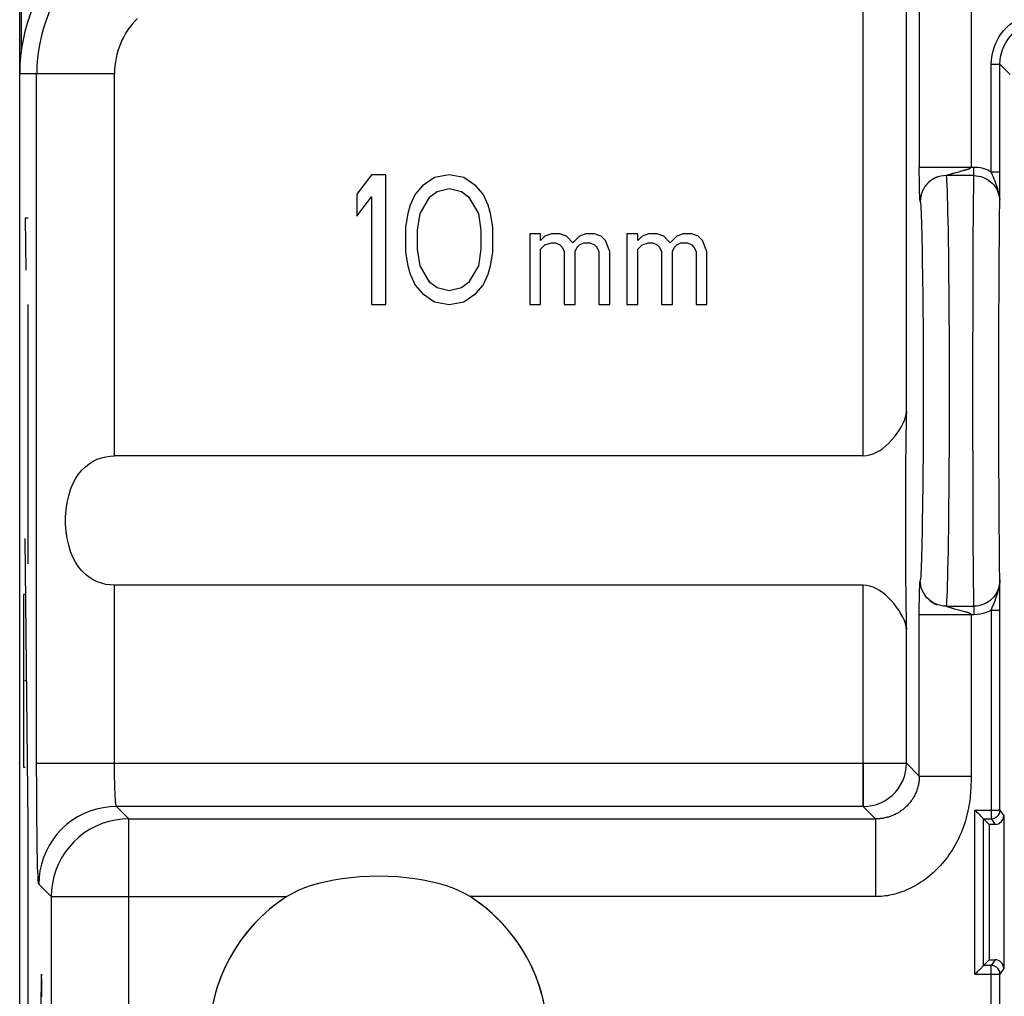
# Model space of a CAD drawing. Units: millimetres. Extents: x 122.2 to 167, y 89.6 to 138.6.
# Drawn here: x 122.2 to 133.6, y 121.1 to 132.4 of the extents above; entities that cross this region are included whole.
import ezdxf

# ---------------------------------------------------------------- set-up
doc = ezdxf.new("R2010")
doc.units = ezdxf.units.MM
doc.header["$LTSCALE"] = 16.335
doc.layers.get('0').update_dxf_attribs({"linetype": 'CONTINUOUS'})
for name, color, linetype in [('ASSI', 7, 'CONTINUOUS'), ('DRAFT', 7, 'CONTINUOUS'), ('INCISIONI_LASER', 7, 'CONTINUOUS'), ('RACCORDO', 7, 'CONTINUOUS')]:
    doc.layers.add(name, color=color, linetype=linetype)

msp = doc.modelspace()

# ---------------------------------------------------------------- linework, layer by layer
at = {"color": 7, "linetype": 'CONTINUOUS'}
for p, q in [((122.207, 92.244), (122.207, 136.044)), ((122.225, 132.661), (122.225, 132.075)), ((133.548, 130.558), (133.548, 131.923)), ((122.208, 96.472), (122.208, 131.815)), ((126.276, 130.644), (126.108, 130.42)), ((126.445, 130.644), (126.276, 130.644)), ((126.445, 129.144), (126.445, 130.644)), ((127.008, 130.612), (126.867, 130.516)), ((127.176, 130.644), (127.008, 130.612)), ((127.345, 130.612), (127.176, 130.644)), ((127.486, 130.516), (127.345, 130.612)), ((132.815, 130.615), (132.812, 130.614)), ((132.818, 130.616), (132.815, 130.615)), ((133.547, 130.386), (133.548, 130.558)), ((126.867, 130.516), (126.783, 130.42)), ((126.951, 130.388), (127.036, 130.452)), ((127.036, 130.452), (127.176, 130.484)), ((127.176, 130.484), (127.317, 130.452)), ((127.317, 130.452), (127.401, 130.388)), ((127.57, 130.42), (127.486, 130.516)), ((126.108, 130.42), (126.108, 130.165)), ((126.108, 130.165), (126.276, 130.388)), ((126.276, 130.388), (126.276, 129.144)), ((126.783, 130.42), (126.726, 130.293)), ((126.839, 130.197), (126.951, 130.388)), ((127.401, 130.388), (127.514, 130.197)), ((127.626, 130.293), (127.57, 130.42)), ((133.547, 130.331), (133.547, 130.386)), ((126.726, 130.293), (126.698, 130.197)), ((127.654, 130.197), (127.626, 130.293)), ((126.698, 130.197), (126.67, 130.037)), ((126.811, 130.005), (126.839, 130.197)), ((127.514, 130.197), (127.542, 130.005)), ((127.683, 130.037), (127.654, 130.197)), ((126.67, 130.037), (126.67, 129.75)), ((126.811, 129.782), (126.811, 130.005)), ((127.542, 130.005), (127.542, 129.782)), ((127.683, 129.75), (127.683, 130.037)), ((128.108, 129.961), (128.108, 129.144)), ((128.233, 129.961), (128.108, 129.961)), ((128.233, 129.884), (128.233, 129.961)), ((128.283, 129.935), (128.233, 129.884)), ((128.358, 129.961), (128.283, 129.935)), ((128.458, 129.961), (128.358, 129.961)), ((128.533, 129.935), (128.458, 129.961)), ((128.608, 129.859), (128.533, 129.935)), ((128.683, 129.935), (128.608, 129.859)), ((128.758, 129.961), (128.683, 129.935)), ((128.858, 129.961), (128.758, 129.961)), ((128.933, 129.935), (128.858, 129.961)), ((128.983, 129.884), (128.933, 129.935)), ((129.033, 129.757), (128.983, 129.884)), ((129.233, 129.961), (129.233, 129.144)), ((129.358, 129.961), (129.233, 129.961)), ((129.358, 129.884), (129.358, 129.961)), ((129.408, 129.935), (129.358, 129.884)), ((129.483, 129.961), (129.408, 129.935)), ((129.583, 129.961), (129.483, 129.961)), ((129.658, 129.935), (129.583, 129.961)), ((129.733, 129.859), (129.658, 129.935)), ((129.808, 129.935), (129.733, 129.859)), ((129.883, 129.961), (129.808, 129.935)), ((129.983, 129.961), (129.883, 129.961)), ((130.058, 129.935), (129.983, 129.961)), ((130.108, 129.884), (130.058, 129.935)), ((130.158, 129.757), (130.108, 129.884)), ((126.67, 129.75), (126.698, 129.591)), ((126.839, 129.591), (126.811, 129.782)), ((127.542, 129.782), (127.514, 129.591)), ((127.654, 129.591), (127.683, 129.75)), ((128.233, 129.782), (128.283, 129.833)), ((128.233, 129.144), (128.233, 129.782)), ((128.283, 129.833), (128.358, 129.859)), ((128.358, 129.859), (128.408, 129.859)), ((128.408, 129.859), (128.458, 129.833)), ((128.458, 129.833), (128.483, 129.808)), ((128.483, 129.808), (128.508, 129.757)), ((128.508, 129.757), (128.508, 129.144)), ((128.633, 129.757), (128.658, 129.808)), ((128.633, 129.144), (128.633, 129.757)), ((128.658, 129.808), (128.683, 129.833)), ((128.683, 129.833), (128.733, 129.859)), ((128.733, 129.859), (128.808, 129.859)), ((128.808, 129.859), (128.858, 129.833)), ((128.858, 129.833), (128.883, 129.808)), ((128.883, 129.808), (128.908, 129.757)), ((128.908, 129.757), (128.908, 129.144)), ((129.033, 129.144), (129.033, 129.757)), ((129.358, 129.782), (129.408, 129.833)), ((129.358, 129.144), (129.358, 129.782)), ((129.408, 129.833), (129.483, 129.859)), ((129.483, 129.859), (129.533, 129.859)), ((129.533, 129.859), (129.583, 129.833)), ((129.583, 129.833), (129.608, 129.808)), ((129.608, 129.808), (129.633, 129.757)), ((129.633, 129.757), (129.633, 129.144)), ((129.758, 129.757), (129.783, 129.808)), ((129.758, 129.144), (129.758, 129.757)), ((129.783, 129.808), (129.808, 129.833)), ((129.808, 129.833), (129.858, 129.859)), ((129.858, 129.859), (129.933, 129.859)), ((129.933, 129.859), (129.983, 129.833)), ((129.983, 129.833), (130.008, 129.808)), ((130.008, 129.808), (130.033, 129.757)), ((130.033, 129.757), (130.033, 129.144)), ((130.158, 129.144), (130.158, 129.757)), ((126.698, 129.591), (126.726, 129.495)), ((126.951, 129.399), (126.839, 129.591)), ((127.514, 129.591), (127.401, 129.399)), ((127.626, 129.495), (127.654, 129.591)), ((126.726, 129.495), (126.783, 129.367)), ((127.57, 129.367), (127.626, 129.495)), ((126.783, 129.367), (126.867, 129.271)), ((127.036, 129.335), (126.951, 129.399)), ((127.176, 129.303), (127.036, 129.335)), ((127.317, 129.335), (127.176, 129.303)), ((127.401, 129.399), (127.317, 129.335)), ((127.486, 129.271), (127.57, 129.367)), ((126.867, 129.271), (127.008, 129.176)), ((127.345, 129.176), (127.486, 129.271)), ((122.304, 126.144), (122.304, 129.144)), ((126.276, 129.144), (126.445, 129.144)), ((127.008, 129.176), (127.176, 129.144)), ((127.176, 129.144), (127.345, 129.176)), ((128.108, 129.144), (128.233, 129.144)), ((128.508, 129.144), (128.633, 129.144)), ((128.908, 129.144), (129.033, 129.144)), ((129.233, 129.144), (129.358, 129.144)), ((129.633, 129.144), (129.758, 129.144)), ((130.033, 129.144), (130.158, 129.144)), ((131.966, 127.392), (123.303, 127.392)), ((131.966, 125.895), (123.303, 125.895)), ((133.548, 125.754), (133.547, 125.956)), ((132.818, 125.671), (132.818, 125.671)), ((133.548, 125.608), (133.548, 125.754)), ((133.548, 123.293), (133.548, 125.608)), ((122.304, 120.144), (122.304, 123.144)), ((133.358, 121.495), (133.358, 123.193)), ((133.358, 123.193), (133.425, 123.127)), ((133.358, 123.193), (133.448, 123.193)), ((133.592, 123.227), (133.592, 121.461)), ((133.425, 123.127), (133.425, 121.561)), ((133.492, 123.127), (133.425, 123.127)), ((133.358, 121.495), (133.425, 121.561)), ((133.425, 121.561), (133.492, 121.561)), ((133.448, 121.495), (133.358, 121.495)), ((133.548, 118.393), (133.548, 121.395))]:
    msp.add_line(p, q, dxfattribs=at)
at = {"color": 253, "linetype": 'CONTINUOUS'}
for p, q in [((131.966, 127.392), (131.966, 133.734)), ((132.466, 127.907), (132.466, 132.81)), ((132.615, 132.664), (132.615, 130.734)), ((133.215, 132.661), (133.215, 130.734)), ((133.448, 130.68), (133.448, 131.923)), ((133.448, 131.923), (133.548, 131.923)), ((133.548, 131.923), (133.667, 131.805)), ((122.208, 131.815), (123.303, 131.815)), ((122.403, 123.835), (122.403, 131.815)), ((123.303, 127.392), (123.303, 131.815)), ((132.615, 130.689), (132.615, 130.734)), ((132.615, 130.734), (133.247, 130.734)), ((132.615, 130.647), (132.615, 130.689)), ((133.071, 130.68), (133.108, 130.69)), ((133.247, 130.635), (133.247, 130.734)), ((133.448, 130.68), (133.548, 130.68)), ((132.616, 130.608), (132.615, 130.647)), ((132.616, 130.57), (132.616, 130.608)), ((132.617, 130.533), (132.616, 130.57)), ((133.247, 130.635), (132.926, 130.635)), ((132.951, 130.645), (132.969, 130.651)), ((132.969, 130.651), (132.986, 130.656)), ((132.617, 130.504), (132.617, 130.533)), ((132.618, 130.476), (132.617, 130.504)), ((132.619, 130.447), (132.618, 130.476)), ((132.619, 130.429), (132.619, 130.447)), ((132.62, 130.413), (132.619, 130.429)), ((132.621, 130.399), (132.62, 130.413)), ((132.621, 130.387), (132.621, 130.399)), ((132.622, 130.377), (132.621, 130.387)), ((132.625, 130.343), (132.625, 130.344)), ((132.626, 130.341), (132.625, 130.343)), ((122.27, 130.144), (122.28, 129.539)), ((122.304, 130.144), (122.27, 130.144)), ((133.236, 128.66), (133.237, 128.994)), ((133.536, 128.739), (133.537, 129.022)), ((133.536, 128.445), (133.536, 128.739)), ((133.236, 128.317), (133.236, 128.66)), ((133.536, 128.144), (133.536, 128.445)), ((133.236, 127.97), (133.236, 128.317)), ((133.536, 127.842), (133.536, 128.144)), ((133.236, 127.627), (133.236, 127.97)), ((133.536, 127.549), (133.536, 127.842)), ((133.237, 127.294), (133.236, 127.627)), ((133.537, 127.265), (133.536, 127.549)), ((133.237, 126.976), (133.237, 127.294)), ((133.538, 126.997), (133.537, 127.265)), ((122.304, 123.144), (122.27, 126.435)), ((123.303, 123.835), (123.303, 125.895)), ((131.966, 123.335), (131.966, 125.895)), ((132.62, 125.882), (132.621, 125.895)), ((132.62, 125.867), (132.62, 125.882)), ((122.252, 125.789), (122.252, 123.789)), ((122.27, 125.789), (122.252, 125.789)), ((132.616, 125.745), (132.617, 125.774)), ((132.617, 125.774), (132.618, 125.802)), ((132.618, 125.831), (132.619, 125.85)), ((132.618, 125.802), (132.618, 125.831)), ((132.619, 125.85), (132.62, 125.867)), ((132.615, 125.67), (132.616, 125.708)), ((132.615, 125.63), (132.615, 125.67)), ((132.616, 125.708), (132.616, 125.745)), ((132.926, 125.653), (133.247, 125.653)), ((133.247, 125.653), (133.247, 125.553)), ((132.615, 125.587), (132.615, 125.63)), ((132.615, 123.686), (132.615, 125.587)), ((133.247, 125.553), (132.615, 125.553)), ((133.071, 125.607), (133.023, 125.62)), ((133.1, 125.599), (133.071, 125.607)), ((133.125, 125.593), (133.1, 125.599)), ((133.14, 125.589), (133.125, 125.593)), ((133.448, 125.608), (133.448, 123.193)), ((133.448, 125.608), (133.548, 125.608)), ((132.466, 123.835), (132.466, 125.38)), ((122.261, 124.789), (122.252, 124.789)), ((122.287, 124.789), (122.27, 124.789)), ((122.403, 123.835), (132.466, 123.835)), ((132.466, 123.835), (132.615, 123.686)), ((122.252, 123.789), (122.27, 123.789)), ((132.615, 123.686), (133.215, 123.686)), ((123.471, 123.192), (123.327, 123.335)), ((131.966, 123.335), (123.327, 123.335)), ((132.11, 123.192), (131.966, 123.335)), ((133.258, 121.395), (133.258, 123.293)), ((133.258, 123.293), (133.548, 123.293)), ((133.548, 123.293), (133.592, 123.227)), ((123.471, 115.056), (123.471, 123.192)), ((123.471, 123.192), (132.11, 123.192)), ((132.11, 123.192), (132.11, 122.292)), ((133.448, 123.193), (133.492, 123.127)), ((122.571, 122.292), (122.427, 122.435)), ((122.571, 122.292), (122.571, 113.426)), ((122.571, 122.292), (125.297, 122.292)), ((132.11, 122.292), (127.418, 122.292)), ((133.492, 121.561), (133.448, 121.495)), ((133.448, 118.293), (133.448, 121.495)), ((133.592, 121.461), (133.548, 121.395)), ((133.258, 121.395), (133.548, 121.395))]:
    msp.add_line(p, q, dxfattribs=at)
for points in [[(133.448, 131.923), (133.45, 131.976), (133.457, 132.028), (133.468, 132.078), (133.484, 132.128), (133.504, 132.177), (133.528, 132.223), (133.556, 132.267), (133.588, 132.309), (133.624, 132.347), (133.662, 132.383), (133.704, 132.415), (133.748, 132.443), (133.794, 132.467), (133.843, 132.487), (133.893, 132.503), (133.943, 132.514), (133.995, 132.521), (134.048, 132.523)], [(133.548, 131.923), (133.55, 131.967), (133.556, 132.01), (133.565, 132.053), (133.578, 132.094), (133.595, 132.135), (133.615, 132.173), (133.639, 132.21), (133.665, 132.245), (133.695, 132.277), (133.727, 132.306), (133.761, 132.333), (133.798, 132.356), (133.837, 132.376), (133.877, 132.393), (133.919, 132.406), (133.961, 132.416), (134.005, 132.421), (134.048, 132.423)], [(132.986, 130.656), (132.992, 130.659), (132.999, 130.661), (133.007, 130.663), (133.015, 130.665), (133.023, 130.668), (133.071, 130.68)], [(133.108, 130.69), (133.132, 130.697), (133.14, 130.699), (133.146, 130.701), (133.153, 130.702), (133.159, 130.704), (133.165, 130.706), (133.17, 130.708), (133.175, 130.709), (133.18, 130.711), (133.184, 130.712), (133.188, 130.714), (133.192, 130.715), (133.195, 130.717), (133.199, 130.718), (133.201, 130.72), (133.204, 130.722), (133.207, 130.723), (133.209, 130.725), (133.211, 130.726), (133.212, 130.728), (133.213, 130.729), (133.214, 130.731), (133.215, 130.732), (133.215, 130.734)], [(133.247, 130.734), (133.271, 130.733), (133.294, 130.731), (133.318, 130.728), (133.34, 130.723), (133.363, 130.717), (133.385, 130.709), (133.407, 130.701), (133.428, 130.691), (133.448, 130.68)], [(133.547, 130.331), (133.545, 130.373), (133.54, 130.412), (133.533, 130.448), (133.523, 130.482), (133.513, 130.514), (133.502, 130.543), (133.491, 130.57), (133.481, 130.595), (133.472, 130.618), (133.462, 130.64), (133.455, 130.661), (133.448, 130.68)], [(132.726, 130.558), (132.703, 130.536), (132.684, 130.512), (132.667, 130.486), (132.652, 130.458), (132.641, 130.429), (132.633, 130.399), (132.628, 130.368), (132.626, 130.337)], [(132.834, 130.62), (132.804, 130.609), (132.776, 130.595), (132.75, 130.578), (132.726, 130.558)], [(132.926, 130.635), (132.895, 130.633), (132.864, 130.628), (132.834, 130.62)], [(132.926, 130.635), (132.926, 130.635), (132.927, 130.636), (132.927, 130.636), (132.928, 130.637), (132.93, 130.637), (132.931, 130.638), (132.933, 130.639), (132.935, 130.64), (132.938, 130.641), (132.941, 130.642), (132.944, 130.643), (132.947, 130.644), (132.951, 130.645)], [(132.926, 130.635), (132.929, 130.608), (132.931, 130.57), (132.934, 130.52), (132.936, 130.459), (132.939, 130.387), (132.941, 130.304), (132.943, 130.21), (132.946, 130.107), (132.948, 129.995), (132.95, 129.873), (132.951, 129.744), (132.953, 129.606), (132.954, 129.462), (132.956, 129.311), (132.957, 129.155), (132.958, 128.994), (132.959, 128.829), (132.959, 128.66), (132.96, 128.49), (132.96, 128.317), (132.96, 128.144)], [(133.237, 128.994), (133.237, 129.311), (133.238, 129.461), (133.238, 129.606), (133.239, 129.743), (133.24, 129.873), (133.24, 129.994), (133.241, 130.107), (133.242, 130.21), (133.242, 130.303), (133.243, 130.386), (133.244, 130.459), (133.245, 130.52), (133.246, 130.57), (133.246, 130.608), (133.247, 130.635)], [(133.247, 130.635), (133.273, 130.634), (133.299, 130.63), (133.325, 130.625), (133.35, 130.617), (133.374, 130.607), (133.397, 130.594), (133.419, 130.58), (133.44, 130.564), (133.459, 130.546), (133.477, 130.527), (133.493, 130.506), (133.507, 130.484), (133.519, 130.46), (133.529, 130.435), (133.537, 130.41), (133.542, 130.384), (133.546, 130.358)], [(132.625, 130.344), (132.625, 130.346), (132.624, 130.348), (132.624, 130.349), (132.624, 130.351), (132.624, 130.352), (132.624, 130.354), (132.623, 130.356), (132.623, 130.358), (132.623, 130.361), (132.623, 130.363), (132.622, 130.366), (132.622, 130.37), (132.622, 130.373), (132.622, 130.377)], [(132.626, 130.337), (132.626, 130.338), (132.626, 130.341)], [(132.626, 130.337), (132.629, 130.317), (132.631, 130.289), (132.633, 130.254), (132.635, 130.21), (132.637, 130.159), (132.639, 130.101), (132.642, 130.036), (132.643, 129.963), (132.645, 129.884), (132.647, 129.799), (132.649, 129.708), (132.65, 129.611), (132.652, 129.508), (132.653, 129.4), (132.655, 129.289), (132.656, 129.172), (132.657, 129.052), (132.658, 128.929), (132.658, 128.803), (132.659, 128.674), (132.66, 128.543), (132.66, 128.411), (132.66, 128.278), (132.66, 128.144)], [(133.537, 129.022), (133.538, 129.29), (133.538, 129.416), (133.539, 129.536), (133.539, 129.649), (133.54, 129.756), (133.541, 129.855), (133.541, 129.946), (133.542, 130.029), (133.543, 130.103), (133.544, 130.168), (133.544, 130.223), (133.545, 130.269), (133.546, 130.305), (133.547, 130.331)], [(132.66, 128.144), (132.66, 128.009), (132.66, 127.876), (132.66, 127.745), (132.659, 127.614), (132.658, 127.485), (132.658, 127.359), (132.657, 127.236), (132.656, 127.115), (132.655, 126.999), (132.653, 126.887), (132.652, 126.78), (132.65, 126.677), (132.649, 126.58), (132.647, 126.489), (132.645, 126.403), (132.643, 126.324), (132.642, 126.252), (132.639, 126.187), (132.637, 126.128), (132.635, 126.077), (132.633, 126.034), (132.631, 125.998), (132.629, 125.971), (132.626, 125.951)], [(132.96, 128.144), (132.96, 127.97), (132.96, 127.798), (132.959, 127.627), (132.959, 127.459), (132.958, 127.294), (132.957, 127.133), (132.956, 126.976), (132.954, 126.826), (132.953, 126.682), (132.951, 126.544), (132.95, 126.414), (132.948, 126.293), (132.946, 126.18), (132.943, 126.077), (132.941, 125.984), (132.939, 125.901), (132.936, 125.829), (132.934, 125.767), (132.931, 125.718), (132.929, 125.679), (132.926, 125.653)], [(133.247, 125.653), (133.246, 125.679), (133.246, 125.717), (133.245, 125.767), (133.244, 125.828), (133.243, 125.901), (133.242, 125.984), (133.242, 126.077), (133.241, 126.18), (133.24, 126.293), (133.24, 126.414), (133.239, 126.544), (133.238, 126.681), (133.238, 126.826), (133.237, 126.976)], [(133.547, 125.956), (133.546, 125.983), (133.545, 126.018), (133.544, 126.064), (133.544, 126.119), (133.543, 126.184), (133.542, 126.258), (133.541, 126.341), (133.541, 126.432), (133.54, 126.531), (133.539, 126.638), (133.539, 126.752), (133.538, 126.871), (133.538, 126.997)], [(132.621, 125.895), (132.621, 125.905), (132.622, 125.91), (132.622, 125.914), (132.622, 125.918), (132.622, 125.921), (132.623, 125.924), (132.623, 125.927), (132.623, 125.929), (132.623, 125.931), (132.624, 125.933), (132.624, 125.935), (132.624, 125.937), (132.624, 125.938), (132.624, 125.94), (132.625, 125.941)], [(132.625, 125.941), (132.625, 125.944), (132.625, 125.945), (132.626, 125.947)], [(132.626, 125.947), (132.626, 125.948), (132.626, 125.951)], [(132.726, 125.729), (132.703, 125.751), (132.684, 125.776), (132.667, 125.802), (132.652, 125.83), (132.641, 125.859), (132.633, 125.889), (132.628, 125.92), (132.626, 125.951)], [(133.547, 125.956), (133.547, 125.94), (133.545, 125.923), (133.543, 125.906), (133.539, 125.888), (133.535, 125.87), (133.528, 125.851), (133.521, 125.832), (133.512, 125.813), (133.501, 125.794), (133.488, 125.776), (133.474, 125.757), (133.458, 125.74), (133.44, 125.723), (133.42, 125.708), (133.399, 125.694), (133.376, 125.682), (133.353, 125.672), (133.328, 125.664), (133.302, 125.658), (133.275, 125.654), (133.247, 125.653)], [(133.448, 125.608), (133.455, 125.627), (133.463, 125.648), (133.472, 125.67), (133.481, 125.693), (133.492, 125.718), (133.502, 125.745), (133.513, 125.775), (133.524, 125.806), (133.533, 125.84), (133.54, 125.876), (133.545, 125.915), (133.547, 125.956)], [(132.834, 125.667), (132.804, 125.679), (132.776, 125.693), (132.75, 125.71), (132.726, 125.729)], [(132.926, 125.653), (132.895, 125.654), (132.864, 125.659), (132.834, 125.667)], [(132.951, 125.642), (132.947, 125.644), (132.944, 125.645), (132.941, 125.646), (132.938, 125.647), (132.935, 125.648), (132.933, 125.649), (132.931, 125.649), (132.93, 125.65), (132.928, 125.651), (132.927, 125.651), (132.927, 125.652), (132.926, 125.652), (132.926, 125.653)], [(133.215, 125.553), (133.215, 123.664), (133.215, 123.641), (133.214, 123.617), (133.213, 123.593), (133.212, 123.568), (133.211, 123.543), (133.209, 123.517), (133.207, 123.49), (133.205, 123.463), (133.202, 123.435), (133.198, 123.406), (133.194, 123.376), (133.189, 123.346), (133.184, 123.315), (133.177, 123.284), (133.17, 123.252), (133.162, 123.22), (133.153, 123.188), (133.144, 123.156), (133.134, 123.124), (133.123, 123.092), (133.111, 123.061), (133.099, 123.03), (133.085, 123), (133.072, 122.97), (133.057, 122.94), (133.042, 122.911), (133.027, 122.883), (133.01, 122.855), (132.994, 122.828), (132.976, 122.802), (132.958, 122.776), (132.94, 122.75), (132.921, 122.725), (132.901, 122.701), (132.881, 122.677), (132.86, 122.654), (132.839, 122.631), (132.818, 122.609), (132.796, 122.588), (132.774, 122.568), (132.751, 122.548), (132.728, 122.529), (132.705, 122.51), (132.682, 122.492), (132.658, 122.475), (132.634, 122.459), (132.61, 122.444), (132.586, 122.429), (132.561, 122.415), (132.537, 122.402), (132.512, 122.389), (132.487, 122.378), (132.463, 122.367), (132.438, 122.357), (132.414, 122.348), (132.39, 122.339), (132.366, 122.331), (132.342, 122.324), (132.318, 122.318), (132.295, 122.312), (132.271, 122.308), (132.248, 122.303), (132.224, 122.3), (132.201, 122.297), (132.178, 122.295), (132.155, 122.293), (132.132, 122.292), (132.11, 122.292)], [(133.023, 125.62), (133.015, 125.622), (133.007, 125.625), (132.999, 125.627), (132.992, 125.629), (132.986, 125.631), (132.951, 125.642)], [(133.215, 125.553), (133.215, 125.555), (133.214, 125.557), (133.213, 125.558), (133.212, 125.56), (133.211, 125.561), (133.209, 125.563), (133.207, 125.564), (133.204, 125.566), (133.201, 125.567), (133.199, 125.569), (133.195, 125.571), (133.192, 125.572), (133.188, 125.574), (133.184, 125.575), (133.18, 125.577), (133.175, 125.578), (133.17, 125.58), (133.165, 125.582), (133.159, 125.583), (133.153, 125.585), (133.146, 125.587), (133.14, 125.589)], [(133.448, 125.608), (133.418, 125.592), (133.387, 125.579), (133.354, 125.568), (133.32, 125.56), (133.284, 125.555), (133.247, 125.553)], [(122.427, 122.435), (122.426, 122.441), (122.424, 122.454), (122.422, 122.475), (122.42, 122.503), (122.419, 122.539), (122.417, 122.581), (122.415, 122.631), (122.414, 122.687), (122.412, 122.749), (122.411, 122.817), (122.41, 122.892), (122.409, 122.97), (122.408, 123.054), (122.407, 123.142), (122.406, 123.234), (122.405, 123.329), (122.404, 123.427), (122.404, 123.527), (122.404, 123.628), (122.403, 123.731), (122.403, 123.835)], [(123.327, 123.335), (123.325, 123.337), (123.324, 123.342), (123.322, 123.349), (123.32, 123.359), (123.318, 123.372), (123.317, 123.387), (123.315, 123.405), (123.314, 123.425), (123.312, 123.447), (123.311, 123.472), (123.31, 123.498), (123.308, 123.526), (123.307, 123.556), (123.306, 123.588), (123.306, 123.62), (123.305, 123.654), (123.304, 123.689), (123.304, 123.725), (123.304, 123.761), (123.303, 123.798), (123.303, 123.835)], [(131.966, 123.335), (132.019, 123.338), (132.07, 123.346), (132.121, 123.36), (132.17, 123.378), (132.216, 123.402), (132.26, 123.431), (132.301, 123.464), (132.338, 123.501), (132.371, 123.541), (132.399, 123.585), (132.423, 123.632), (132.442, 123.681), (132.455, 123.731), (132.463, 123.783), (132.466, 123.835)], [(132.615, 123.686), (132.615, 123.676), (132.614, 123.666), (132.614, 123.655), (132.613, 123.644), (132.612, 123.633), (132.611, 123.622), (132.609, 123.61), (132.607, 123.598), (132.604, 123.586), (132.602, 123.574), (132.599, 123.561), (132.595, 123.549), (132.591, 123.536), (132.587, 123.523), (132.582, 123.51), (132.577, 123.497), (132.571, 123.484), (132.565, 123.471), (132.558, 123.458), (132.551, 123.446), (132.544, 123.433), (132.537, 123.422), (132.529, 123.41), (132.521, 123.399), (132.513, 123.388), (132.505, 123.378), (132.497, 123.368), (132.488, 123.358), (132.479, 123.348), (132.47, 123.339), (132.461, 123.33), (132.452, 123.322), (132.443, 123.314), (132.434, 123.306), (132.424, 123.298), (132.414, 123.291), (132.405, 123.284), (132.395, 123.278), (132.385, 123.271), (132.376, 123.265), (132.366, 123.259), (132.356, 123.254), (132.346, 123.249), (132.336, 123.244), (132.326, 123.239), (132.316, 123.234), (132.306, 123.23), (132.297, 123.226), (132.287, 123.223), (132.277, 123.219), (132.268, 123.216), (132.258, 123.213), (132.248, 123.21), (132.239, 123.208), (132.23, 123.206), (132.22, 123.204), (132.211, 123.202), (132.202, 123.2), (132.194, 123.198), (132.185, 123.197), (132.176, 123.196), (132.168, 123.195), (132.159, 123.194), (132.151, 123.193), (132.143, 123.193), (132.134, 123.192), (132.126, 123.192), (132.118, 123.192), (132.11, 123.192)], [(123.327, 123.335), (123.249, 123.332), (123.171, 123.321), (123.094, 123.304), (123.02, 123.281), (122.947, 123.251), (122.877, 123.215), (122.811, 123.172), (122.749, 123.125), (122.691, 123.072), (122.638, 123.014), (122.59, 122.951), (122.548, 122.885), (122.512, 122.816), (122.482, 122.743), (122.458, 122.668), (122.441, 122.592), (122.431, 122.514), (122.427, 122.435)], [(133.448, 123.193), (133.461, 123.194), (133.474, 123.196), (133.486, 123.201), (133.498, 123.206), (133.509, 123.214), (133.519, 123.222), (133.527, 123.232), (133.535, 123.243), (133.541, 123.255), (133.545, 123.267), (133.547, 123.28), (133.548, 123.293)], [(123.471, 123.192), (123.392, 123.188), (123.315, 123.178), (123.238, 123.161), (123.163, 123.137), (123.091, 123.107), (123.021, 123.071), (122.955, 123.029), (122.892, 122.981), (122.835, 122.928), (122.782, 122.87), (122.734, 122.808), (122.692, 122.742), (122.655, 122.672), (122.625, 122.599), (122.602, 122.525), (122.585, 122.448), (122.574, 122.37), (122.571, 122.292)], [(133.548, 121.395), (133.547, 121.408), (133.545, 121.421), (133.541, 121.433), (133.535, 121.445), (133.527, 121.456), (133.519, 121.465), (133.509, 121.474), (133.498, 121.481), (133.486, 121.487), (133.474, 121.491), (133.461, 121.494), (133.448, 121.495)]]:
    msp.add_lwpolyline(points, dxfattribs=at)
at = {"color": 7, "linetype": 'CONTINUOUS'}
for points in [[(132.812, 130.614), (132.81, 130.613), (132.807, 130.612), (132.805, 130.611), (132.802, 130.61), (132.799, 130.608), (132.797, 130.607), (132.794, 130.606), (132.791, 130.604), (132.788, 130.603), (132.785, 130.601), (132.782, 130.599), (132.778, 130.597), (132.775, 130.596), (132.772, 130.594), (132.769, 130.592), (132.766, 130.59), (132.763, 130.588), (132.76, 130.586), (132.757, 130.584), (132.754, 130.583), (132.752, 130.581), (132.749, 130.579), (132.747, 130.577), (132.745, 130.576), (132.742, 130.574), (132.741, 130.573), (132.74, 130.572)], [(131.966, 127.392), (132.005, 127.395), (132.044, 127.403), (132.083, 127.415), (132.12, 127.433), (132.157, 127.454), (132.193, 127.479), (132.228, 127.507), (132.261, 127.539), (132.293, 127.572), (132.324, 127.608), (132.353, 127.645), (132.38, 127.683), (132.404, 127.723), (132.425, 127.763), (132.442, 127.801), (132.455, 127.838), (132.463, 127.873), (132.466, 127.907)], [(123.303, 125.895), (123.252, 125.898), (123.203, 125.905), (123.154, 125.918), (123.105, 125.935), (123.058, 125.958), (123.012, 125.987), (122.969, 126.021), (122.927, 126.062), (122.889, 126.108), (122.854, 126.161), (122.823, 126.221), (122.796, 126.286), (122.774, 126.358), (122.756, 126.435), (122.744, 126.516), (122.739, 126.6), (122.739, 126.688), (122.744, 126.772), (122.756, 126.853), (122.774, 126.93), (122.796, 127.002), (122.823, 127.067), (122.854, 127.126), (122.889, 127.179), (122.927, 127.226), (122.969, 127.267), (123.012, 127.301), (123.058, 127.33), (123.105, 127.352), (123.154, 127.37), (123.203, 127.382), (123.252, 127.39), (123.303, 127.392)], [(132.466, 125.38), (132.463, 125.415), (132.454, 125.451), (132.442, 125.487), (132.424, 125.526), (132.403, 125.566), (132.379, 125.605), (132.352, 125.643), (132.323, 125.681), (132.293, 125.716), (132.26, 125.749), (132.227, 125.781), (132.192, 125.809), (132.156, 125.833), (132.12, 125.855), (132.082, 125.872), (132.044, 125.884), (132.005, 125.892), (131.966, 125.895)], [(132.736, 125.718), (132.736, 125.718), (132.739, 125.716)], [(132.739, 125.716), (132.74, 125.715), (132.742, 125.714), (132.744, 125.712), (132.747, 125.71), (132.749, 125.709), (132.752, 125.707), (132.754, 125.705), (132.757, 125.703), (132.76, 125.701), (132.762, 125.7), (132.765, 125.698), (132.768, 125.696), (132.77, 125.695), (132.773, 125.693), (132.776, 125.692), (132.778, 125.69), (132.781, 125.689), (132.784, 125.687), (132.786, 125.686), (132.789, 125.685), (132.791, 125.683), (132.794, 125.682), (132.796, 125.681), (132.799, 125.679), (132.801, 125.678), (132.804, 125.677), (132.806, 125.676), (132.809, 125.675), (132.811, 125.674), (132.813, 125.673), (132.815, 125.672), (132.818, 125.671)], [(133.302, 123.25), (133.293, 123.258), (133.285, 123.267), (133.276, 123.276), (133.267, 123.284), (133.258, 123.293)], [(133.358, 123.193), (133.357, 123.194), (133.355, 123.197), (133.351, 123.201), (133.346, 123.205), (133.34, 123.212), (133.333, 123.218), (133.326, 123.225), (133.318, 123.233), (133.302, 123.25)], [(127.418, 122.292), (127.354, 122.329), (127.285, 122.362), (127.212, 122.393), (127.134, 122.42), (127.051, 122.444), (126.965, 122.465), (126.875, 122.483), (126.78, 122.499), (126.682, 122.511), (126.579, 122.52), (126.471, 122.526), (126.363, 122.528), (126.253, 122.526), (126.143, 122.52), (126.037, 122.511), (125.938, 122.499), (125.842, 122.483), (125.751, 122.465), (125.664, 122.444), (125.581, 122.42), (125.503, 122.393), (125.43, 122.362), (125.362, 122.329), (125.297, 122.292)], [(133.302, 121.438), (133.293, 121.429), (133.285, 121.421), (133.276, 121.412), (133.267, 121.403), (133.258, 121.395)], [(133.358, 121.495), (133.357, 121.494), (133.354, 121.491), (133.351, 121.487), (133.346, 121.482), (133.34, 121.476), (133.333, 121.469), (133.326, 121.462), (133.318, 121.454), (133.302, 121.438)]]:
    msp.add_lwpolyline(points, dxfattribs=at)
for centre, radius, start, end in [((124.208, 131.815), 2, 135, 180), ((126.358, 120.644), 1.96, 122.7548, 57.2452)]:
    msp.add_arc(centre, radius, start, end, dxfattribs=at)
at = {"color": 253, "linetype": 'CONTINUOUS'}
for radius in [1.804, 0.904]:
    msp.add_arc((124.208, 131.815), radius, 135, 180, dxfattribs=at)
at = {"color": 7, "linetype": 'CONTINUOUS'}
for centre, major_axis, ratio, start_param, end_param in [((132.48, 126.644), (0, 1.5), 0.017455, 0.569428, 2.572164), ((133.492, 123.227), (-0.0551, 0.0835), 0.999945, -3.724934, -2.154188), ((133.492, 121.461), (0.0551, 0.0835), 0.999945, -0.987405, 0.583341)]:
    msp.add_ellipse(centre, major_axis=major_axis, ratio=ratio, start_param=start_param, end_param=end_param, dxfattribs=at)
at = {"layer": 'ASSI', "color": 253, "linetype": 'CONTINUOUS'}
for p, q in [((131.966, 127.392), (131.966, 132.834)), ((132.466, 127.907), (132.466, 132.81)), ((123.303, 127.392), (123.303, 131.815)), ((123.303, 123.835), (123.303, 125.895)), ((131.966, 123.835), (131.966, 125.895)), ((132.466, 123.835), (132.466, 125.38))]:
    msp.add_line(p, q, dxfattribs=at)
at = {"layer": 'ASSI', "color": 7, "linetype": 'CONTINUOUS'}
for p, q in [((131.966, 127.392), (123.303, 127.392)), ((131.966, 125.895), (123.303, 125.895))]:
    msp.add_line(p, q, dxfattribs=at)
for points in [[(131.966, 127.392), (132.005, 127.395), (132.044, 127.403), (132.083, 127.415), (132.12, 127.433), (132.157, 127.454), (132.193, 127.479), (132.228, 127.507), (132.261, 127.539), (132.293, 127.572), (132.324, 127.608), (132.353, 127.645), (132.38, 127.683), (132.404, 127.723), (132.425, 127.763), (132.442, 127.801), (132.455, 127.838), (132.463, 127.873), (132.466, 127.907)], [(123.303, 125.895), (123.252, 125.898), (123.203, 125.905), (123.154, 125.918), (123.105, 125.935), (123.058, 125.958), (123.012, 125.987), (122.969, 126.021), (122.927, 126.062), (122.889, 126.108), (122.854, 126.161), (122.823, 126.221), (122.796, 126.286), (122.774, 126.358), (122.756, 126.435), (122.744, 126.516), (122.739, 126.6), (122.739, 126.688), (122.744, 126.772), (122.756, 126.853), (122.774, 126.93), (122.796, 127.002), (122.823, 127.067), (122.854, 127.126), (122.889, 127.179), (122.927, 127.226), (122.969, 127.267), (123.012, 127.301), (123.058, 127.33), (123.105, 127.352), (123.154, 127.37), (123.203, 127.382), (123.252, 127.39), (123.303, 127.392)], [(132.466, 125.38), (132.463, 125.415), (132.454, 125.451), (132.442, 125.487), (132.424, 125.526), (132.403, 125.566), (132.379, 125.605), (132.352, 125.643), (132.323, 125.681), (132.293, 125.716), (132.26, 125.749), (132.227, 125.781), (132.192, 125.809), (132.156, 125.833), (132.12, 125.855), (132.082, 125.872), (132.044, 125.884), (132.005, 125.892), (131.966, 125.895)]]:
    msp.add_lwpolyline(points, dxfattribs=at)
msp.add_ellipse((132.48, 126.644), major_axis=(0, 1.5), ratio=0.017455, start_param=0.569428, end_param=2.572164, dxfattribs=at)
at = {"layer": 'DRAFT', "color": 7, "linetype": 'CONTINUOUS'}
for p, q in [((122.208, 96.472), (122.208, 131.815)), ((133.425, 123.127), (133.425, 121.561))]:
    msp.add_line(p, q, dxfattribs=at)
msp.add_arc((124.208, 131.815), 2, 135, 180, dxfattribs=at)
at = {"layer": 'INCISIONI_LASER', "color": 253, "linetype": 'CONTINUOUS'}
msp.add_line((122.455, 121.3), (122.412, 118.328), dxfattribs=at)
msp.add_ellipse((122.459, 121.132), major_axis=(0, 0.262), ratio=0.01745, start_param=-1.570796, end_param=0.872662, dxfattribs=at)
at = {"layer": 'RACCORDO', "color": 253, "linetype": 'CONTINUOUS'}
for p, q in [((132.615, 132.664), (132.615, 130.734)), ((133.215, 132.661), (133.215, 130.734)), ((133.448, 130.68), (133.448, 131.923)), ((133.448, 131.923), (133.548, 131.923)), ((133.548, 131.923), (133.667, 131.805)), ((122.208, 131.815), (123.303, 131.815)), ((122.403, 123.835), (122.403, 131.815)), ((132.615, 130.689), (132.615, 130.734)), ((132.615, 130.734), (133.247, 130.734)), ((132.615, 130.647), (132.615, 130.689)), ((133.071, 130.68), (133.108, 130.69)), ((133.247, 130.635), (133.247, 130.734)), ((133.448, 130.68), (133.548, 130.68)), ((132.616, 130.608), (132.615, 130.647)), ((132.616, 130.57), (132.616, 130.608)), ((132.617, 130.533), (132.616, 130.57)), ((133.247, 130.635), (132.926, 130.635)), ((132.951, 130.645), (132.969, 130.651)), ((132.969, 130.651), (132.986, 130.656)), ((132.617, 130.504), (132.617, 130.533)), ((132.618, 130.476), (132.617, 130.504)), ((132.619, 130.447), (132.618, 130.476)), ((132.619, 130.429), (132.619, 130.447)), ((132.62, 130.413), (132.619, 130.429)), ((132.621, 130.399), (132.62, 130.413)), ((132.621, 130.387), (132.621, 130.399)), ((132.622, 130.377), (132.621, 130.387)), ((132.625, 130.343), (132.625, 130.344)), ((132.626, 130.341), (132.625, 130.343)), ((133.236, 128.66), (133.237, 128.994)), ((133.536, 128.739), (133.537, 129.022)), ((133.536, 128.445), (133.536, 128.739)), ((133.236, 128.317), (133.236, 128.66)), ((133.536, 128.144), (133.536, 128.445)), ((133.236, 127.97), (133.236, 128.317)), ((133.536, 127.842), (133.536, 128.144)), ((133.236, 127.627), (133.236, 127.97)), ((133.536, 127.549), (133.536, 127.842)), ((133.237, 127.294), (133.236, 127.627)), ((133.537, 127.265), (133.536, 127.549)), ((133.237, 126.976), (133.237, 127.294)), ((133.538, 126.997), (133.537, 127.265)), ((132.62, 125.882), (132.621, 125.895)), ((132.62, 125.867), (132.62, 125.882)), ((132.616, 125.745), (132.617, 125.774)), ((132.617, 125.774), (132.618, 125.802)), ((132.618, 125.831), (132.619, 125.85)), ((132.618, 125.802), (132.618, 125.831)), ((132.619, 125.85), (132.62, 125.867)), ((132.615, 125.67), (132.616, 125.708)), ((132.615, 125.63), (132.615, 125.67)), ((132.616, 125.708), (132.616, 125.745)), ((132.926, 125.653), (133.247, 125.653)), ((133.247, 125.653), (133.247, 125.553)), ((132.615, 125.587), (132.615, 125.63)), ((132.615, 123.686), (132.615, 125.587)), ((133.247, 125.553), (132.615, 125.553)), ((133.071, 125.607), (133.023, 125.62)), ((133.1, 125.599), (133.071, 125.607)), ((133.125, 125.593), (133.1, 125.599)), ((133.14, 125.589), (133.125, 125.593)), ((133.448, 125.608), (133.448, 123.193)), ((133.448, 125.608), (133.548, 125.608)), ((122.403, 123.835), (132.466, 123.835)), ((131.966, 123.835), (131.966, 123.335)), ((132.466, 123.835), (132.615, 123.686)), ((132.615, 123.686), (133.215, 123.686)), ((123.471, 123.192), (123.327, 123.335)), ((131.966, 123.335), (123.327, 123.335)), ((132.11, 123.192), (131.966, 123.335)), ((133.258, 121.395), (133.258, 123.293)), ((133.258, 123.293), (133.548, 123.293)), ((133.548, 123.293), (133.592, 123.227)), ((123.471, 115.056), (123.471, 123.192)), ((123.471, 123.192), (132.11, 123.192)), ((132.11, 123.192), (132.11, 122.292)), ((133.448, 123.193), (133.492, 123.127)), ((122.571, 122.292), (122.427, 122.435)), ((122.571, 122.292), (122.571, 113.426)), ((122.571, 122.292), (125.297, 122.292)), ((132.11, 122.292), (127.418, 122.292)), ((133.492, 121.561), (133.448, 121.495)), ((133.448, 118.293), (133.448, 121.495)), ((133.592, 121.461), (133.548, 121.395)), ((133.258, 121.395), (133.548, 121.395))]:
    msp.add_line(p, q, dxfattribs=at)
at = {"layer": 'RACCORDO', "color": 7, "linetype": 'CONTINUOUS'}
for p, q in [((133.548, 130.558), (133.548, 131.923)), ((132.815, 130.615), (132.812, 130.614)), ((132.818, 130.616), (132.815, 130.615)), ((133.547, 130.386), (133.548, 130.558)), ((133.547, 130.331), (133.547, 130.386)), ((133.548, 125.754), (133.547, 125.956)), ((132.815, 125.672), (132.817, 125.671)), ((133.548, 125.608), (133.548, 125.754)), ((133.548, 123.293), (133.548, 125.608)), ((133.358, 121.495), (133.358, 123.193)), ((133.358, 123.193), (133.425, 123.127)), ((133.358, 123.193), (133.448, 123.193)), ((133.592, 123.227), (133.592, 121.461)), ((133.492, 123.127), (133.425, 123.127)), ((133.358, 121.495), (133.425, 121.561)), ((133.425, 121.561), (133.492, 121.561)), ((133.448, 121.495), (133.358, 121.495)), ((133.548, 118.393), (133.548, 121.395))]:
    msp.add_line(p, q, dxfattribs=at)
at = {"layer": 'RACCORDO', "color": 253, "linetype": 'CONTINUOUS'}
for points in [[(133.448, 131.923), (133.45, 131.976), (133.457, 132.028), (133.468, 132.078), (133.484, 132.128), (133.504, 132.177), (133.528, 132.223), (133.556, 132.267), (133.588, 132.309), (133.624, 132.347), (133.662, 132.383), (133.704, 132.415), (133.748, 132.443), (133.794, 132.467), (133.843, 132.487), (133.893, 132.503), (133.943, 132.514), (133.995, 132.521), (134.048, 132.523)], [(133.548, 131.923), (133.55, 131.967), (133.556, 132.01), (133.565, 132.053), (133.578, 132.094), (133.595, 132.135), (133.615, 132.173), (133.639, 132.21), (133.665, 132.245), (133.695, 132.277), (133.727, 132.306), (133.761, 132.333), (133.798, 132.356), (133.837, 132.376), (133.877, 132.393), (133.919, 132.406), (133.961, 132.416), (134.005, 132.421), (134.048, 132.423)], [(132.986, 130.656), (132.992, 130.659), (132.999, 130.661), (133.007, 130.663), (133.015, 130.665), (133.023, 130.668), (133.071, 130.68)], [(133.108, 130.69), (133.132, 130.697), (133.14, 130.699), (133.146, 130.701), (133.153, 130.702), (133.159, 130.704), (133.165, 130.706), (133.17, 130.708), (133.175, 130.709), (133.18, 130.711), (133.184, 130.712), (133.188, 130.714), (133.192, 130.715), (133.195, 130.717), (133.199, 130.718), (133.201, 130.72), (133.204, 130.722), (133.207, 130.723), (133.209, 130.725), (133.211, 130.726), (133.212, 130.728), (133.213, 130.729), (133.214, 130.731), (133.215, 130.732), (133.215, 130.734)], [(133.247, 130.734), (133.271, 130.733), (133.294, 130.731), (133.318, 130.728), (133.34, 130.723), (133.363, 130.717), (133.385, 130.709), (133.407, 130.701), (133.428, 130.691), (133.448, 130.68)], [(133.547, 130.331), (133.545, 130.373), (133.54, 130.412), (133.533, 130.448), (133.523, 130.482), (133.513, 130.514), (133.502, 130.543), (133.491, 130.57), (133.481, 130.595), (133.472, 130.618), (133.462, 130.64), (133.455, 130.661), (133.448, 130.68)], [(132.726, 130.558), (132.703, 130.536), (132.684, 130.512), (132.667, 130.486), (132.652, 130.458), (132.641, 130.429), (132.633, 130.399), (132.628, 130.368), (132.626, 130.337)], [(132.834, 130.62), (132.804, 130.609), (132.776, 130.595), (132.75, 130.578), (132.726, 130.558)], [(132.926, 130.635), (132.895, 130.633), (132.864, 130.628), (132.834, 130.62)], [(132.926, 130.635), (132.926, 130.635), (132.927, 130.636), (132.927, 130.636), (132.928, 130.637), (132.93, 130.637), (132.931, 130.638), (132.933, 130.639), (132.935, 130.64), (132.938, 130.641), (132.941, 130.642), (132.944, 130.643), (132.947, 130.644), (132.951, 130.645)], [(132.926, 130.635), (132.929, 130.608), (132.931, 130.57), (132.934, 130.52), (132.936, 130.459), (132.939, 130.387), (132.941, 130.304), (132.943, 130.21), (132.946, 130.107), (132.948, 129.995), (132.95, 129.873), (132.951, 129.744), (132.953, 129.606), (132.954, 129.462), (132.956, 129.311), (132.957, 129.155), (132.958, 128.994), (132.959, 128.829), (132.959, 128.66), (132.96, 128.49), (132.96, 128.317), (132.96, 128.144)], [(133.237, 128.994), (133.237, 129.311), (133.238, 129.461), (133.238, 129.606), (133.239, 129.743), (133.24, 129.873), (133.24, 129.994), (133.241, 130.107), (133.242, 130.21), (133.242, 130.303), (133.243, 130.386), (133.244, 130.459), (133.245, 130.52), (133.246, 130.57), (133.246, 130.608), (133.247, 130.635)], [(133.247, 130.635), (133.273, 130.634), (133.299, 130.63), (133.325, 130.625), (133.35, 130.617), (133.374, 130.607), (133.397, 130.594), (133.419, 130.58), (133.44, 130.564), (133.459, 130.546), (133.477, 130.527), (133.493, 130.506), (133.507, 130.484), (133.519, 130.46), (133.529, 130.435), (133.537, 130.41), (133.542, 130.384), (133.546, 130.358)], [(132.625, 130.344), (132.625, 130.346), (132.624, 130.348), (132.624, 130.349), (132.624, 130.351), (132.624, 130.352), (132.624, 130.354), (132.623, 130.356), (132.623, 130.358), (132.623, 130.361), (132.623, 130.363), (132.622, 130.366), (132.622, 130.37), (132.622, 130.373), (132.622, 130.377)], [(132.626, 130.337), (132.626, 130.338), (132.626, 130.341)], [(132.626, 130.337), (132.629, 130.317), (132.631, 130.289), (132.633, 130.254), (132.635, 130.21), (132.637, 130.159), (132.639, 130.101), (132.642, 130.036), (132.643, 129.963), (132.645, 129.884), (132.647, 129.799), (132.649, 129.708), (132.65, 129.611), (132.652, 129.508), (132.653, 129.4), (132.655, 129.289), (132.656, 129.172), (132.657, 129.052), (132.658, 128.929), (132.658, 128.803), (132.659, 128.674), (132.66, 128.543), (132.66, 128.411), (132.66, 128.278), (132.66, 128.144)], [(133.537, 129.022), (133.538, 129.29), (133.538, 129.416), (133.539, 129.536), (133.539, 129.649), (133.54, 129.756), (133.541, 129.855), (133.541, 129.946), (133.542, 130.029), (133.543, 130.103), (133.544, 130.168), (133.544, 130.223), (133.545, 130.269), (133.546, 130.305), (133.547, 130.331)], [(132.66, 128.144), (132.66, 128.009), (132.66, 127.876), (132.66, 127.745), (132.659, 127.614), (132.658, 127.485), (132.658, 127.359), (132.657, 127.236), (132.656, 127.115), (132.655, 126.999), (132.653, 126.887), (132.652, 126.78), (132.65, 126.677), (132.649, 126.58), (132.647, 126.489), (132.645, 126.403), (132.643, 126.324), (132.642, 126.252), (132.639, 126.187), (132.637, 126.128), (132.635, 126.077), (132.633, 126.034), (132.631, 125.998), (132.629, 125.971), (132.626, 125.951)], [(132.96, 128.144), (132.96, 127.97), (132.96, 127.798), (132.959, 127.627), (132.959, 127.459), (132.958, 127.294), (132.957, 127.133), (132.956, 126.976), (132.954, 126.826), (132.953, 126.682), (132.951, 126.544), (132.95, 126.414), (132.948, 126.293), (132.946, 126.18), (132.943, 126.077), (132.941, 125.984), (132.939, 125.901), (132.936, 125.829), (132.934, 125.767), (132.931, 125.718), (132.929, 125.679), (132.926, 125.653)], [(133.247, 125.653), (133.246, 125.679), (133.246, 125.717), (133.245, 125.767), (133.244, 125.828), (133.243, 125.901), (133.242, 125.984), (133.242, 126.077), (133.241, 126.18), (133.24, 126.293), (133.24, 126.414), (133.239, 126.544), (133.238, 126.681), (133.238, 126.826), (133.237, 126.976)], [(133.547, 125.956), (133.546, 125.983), (133.545, 126.018), (133.544, 126.064), (133.544, 126.119), (133.543, 126.184), (133.542, 126.258), (133.541, 126.341), (133.541, 126.432), (133.54, 126.531), (133.539, 126.638), (133.539, 126.752), (133.538, 126.871), (133.538, 126.997)], [(132.621, 125.895), (132.621, 125.905), (132.622, 125.91), (132.622, 125.914), (132.622, 125.918), (132.622, 125.921), (132.623, 125.924), (132.623, 125.927), (132.623, 125.929), (132.623, 125.931), (132.624, 125.933), (132.624, 125.935), (132.624, 125.937), (132.624, 125.938), (132.624, 125.94), (132.625, 125.941)], [(132.625, 125.941), (132.625, 125.944), (132.625, 125.945), (132.626, 125.947)], [(132.626, 125.947), (132.626, 125.948), (132.626, 125.951)], [(132.726, 125.729), (132.703, 125.751), (132.684, 125.776), (132.667, 125.802), (132.652, 125.83), (132.641, 125.859), (132.633, 125.889), (132.628, 125.92), (132.626, 125.951)], [(133.547, 125.956), (133.547, 125.94), (133.545, 125.923), (133.543, 125.906), (133.539, 125.888), (133.535, 125.87), (133.528, 125.851), (133.521, 125.832), (133.512, 125.813), (133.501, 125.794), (133.488, 125.776), (133.474, 125.757), (133.458, 125.74), (133.44, 125.723), (133.42, 125.708), (133.399, 125.694), (133.376, 125.682), (133.353, 125.672), (133.328, 125.664), (133.302, 125.658), (133.275, 125.654), (133.247, 125.653)], [(133.448, 125.608), (133.455, 125.627), (133.463, 125.648), (133.472, 125.67), (133.481, 125.693), (133.492, 125.718), (133.502, 125.745), (133.513, 125.775), (133.524, 125.806), (133.533, 125.84), (133.54, 125.876), (133.545, 125.915), (133.547, 125.956)], [(132.834, 125.667), (132.804, 125.679), (132.776, 125.693), (132.75, 125.71), (132.726, 125.729)], [(132.926, 125.653), (132.895, 125.654), (132.864, 125.659), (132.834, 125.667)], [(132.951, 125.642), (132.947, 125.644), (132.944, 125.645), (132.941, 125.646), (132.938, 125.647), (132.935, 125.648), (132.933, 125.649), (132.931, 125.649), (132.93, 125.65), (132.928, 125.651), (132.927, 125.651), (132.927, 125.652), (132.926, 125.652), (132.926, 125.653)], [(133.215, 125.553), (133.215, 123.664), (133.215, 123.641), (133.214, 123.617), (133.213, 123.593), (133.212, 123.568), (133.211, 123.543), (133.209, 123.517), (133.207, 123.49), (133.205, 123.463), (133.202, 123.435), (133.198, 123.406), (133.194, 123.376), (133.189, 123.346), (133.184, 123.315), (133.177, 123.284), (133.17, 123.252), (133.162, 123.22), (133.153, 123.188), (133.144, 123.156), (133.134, 123.124), (133.123, 123.092), (133.111, 123.061), (133.099, 123.03), (133.085, 123), (133.072, 122.97), (133.057, 122.94), (133.042, 122.911), (133.027, 122.883), (133.01, 122.855), (132.994, 122.828), (132.976, 122.802), (132.958, 122.776), (132.94, 122.75), (132.921, 122.725), (132.901, 122.701), (132.881, 122.677), (132.86, 122.654), (132.839, 122.631), (132.818, 122.609), (132.796, 122.588), (132.774, 122.568), (132.751, 122.548), (132.728, 122.529), (132.705, 122.51), (132.682, 122.492), (132.658, 122.475), (132.634, 122.459), (132.61, 122.444), (132.586, 122.429), (132.561, 122.415), (132.537, 122.402), (132.512, 122.389), (132.487, 122.378), (132.463, 122.367), (132.438, 122.357), (132.414, 122.348), (132.39, 122.339), (132.366, 122.331), (132.342, 122.324), (132.318, 122.318), (132.295, 122.312), (132.271, 122.308), (132.248, 122.303), (132.224, 122.3), (132.201, 122.297), (132.178, 122.295), (132.155, 122.293), (132.132, 122.292), (132.11, 122.292)], [(133.023, 125.62), (133.015, 125.622), (133.007, 125.625), (132.999, 125.627), (132.992, 125.629), (132.986, 125.631), (132.951, 125.642)], [(133.215, 125.553), (133.215, 125.555), (133.214, 125.557), (133.213, 125.558), (133.212, 125.56), (133.211, 125.561), (133.209, 125.563), (133.207, 125.564), (133.204, 125.566), (133.201, 125.567), (133.199, 125.569), (133.195, 125.571), (133.192, 125.572), (133.188, 125.574), (133.184, 125.575), (133.18, 125.577), (133.175, 125.578), (133.17, 125.58), (133.165, 125.582), (133.159, 125.583), (133.153, 125.585), (133.146, 125.587), (133.14, 125.589)], [(133.448, 125.608), (133.418, 125.592), (133.387, 125.579), (133.354, 125.568), (133.32, 125.56), (133.284, 125.555), (133.247, 125.553)], [(122.427, 122.435), (122.426, 122.441), (122.424, 122.454), (122.422, 122.475), (122.42, 122.503), (122.419, 122.539), (122.417, 122.581), (122.415, 122.631), (122.414, 122.687), (122.412, 122.749), (122.411, 122.817), (122.41, 122.892), (122.409, 122.97), (122.408, 123.054), (122.407, 123.142), (122.406, 123.234), (122.405, 123.329), (122.404, 123.427), (122.404, 123.527), (122.404, 123.628), (122.403, 123.731), (122.403, 123.835)], [(123.327, 123.335), (123.325, 123.337), (123.324, 123.342), (123.322, 123.349), (123.32, 123.359), (123.318, 123.372), (123.317, 123.387), (123.315, 123.405), (123.314, 123.425), (123.312, 123.447), (123.311, 123.472), (123.31, 123.498), (123.308, 123.526), (123.307, 123.556), (123.306, 123.588), (123.306, 123.62), (123.305, 123.654), (123.304, 123.689), (123.304, 123.725), (123.304, 123.761), (123.303, 123.798), (123.303, 123.835)], [(131.966, 123.335), (132.019, 123.338), (132.07, 123.346), (132.121, 123.36), (132.17, 123.378), (132.216, 123.402), (132.26, 123.431), (132.301, 123.464), (132.338, 123.501), (132.371, 123.541), (132.399, 123.585), (132.423, 123.632), (132.442, 123.681), (132.455, 123.731), (132.463, 123.783), (132.466, 123.835)], [(132.615, 123.686), (132.615, 123.676), (132.614, 123.666), (132.614, 123.655), (132.613, 123.644), (132.612, 123.633), (132.611, 123.622), (132.609, 123.61), (132.607, 123.598), (132.604, 123.586), (132.602, 123.574), (132.599, 123.561), (132.595, 123.549), (132.591, 123.536), (132.587, 123.523), (132.582, 123.51), (132.577, 123.497), (132.571, 123.484), (132.565, 123.471), (132.558, 123.458), (132.551, 123.446), (132.544, 123.433), (132.537, 123.422), (132.529, 123.41), (132.521, 123.399), (132.513, 123.388), (132.505, 123.378), (132.497, 123.368), (132.488, 123.358), (132.479, 123.348), (132.47, 123.339), (132.461, 123.33), (132.452, 123.322), (132.443, 123.314), (132.434, 123.306), (132.424, 123.298), (132.414, 123.291), (132.405, 123.284), (132.395, 123.278), (132.385, 123.271), (132.376, 123.265), (132.366, 123.259), (132.356, 123.254), (132.346, 123.249), (132.336, 123.244), (132.326, 123.239), (132.316, 123.234), (132.306, 123.23), (132.297, 123.226), (132.287, 123.223), (132.277, 123.219), (132.268, 123.216), (132.258, 123.213), (132.248, 123.21), (132.239, 123.208), (132.23, 123.206), (132.22, 123.204), (132.211, 123.202), (132.202, 123.2), (132.194, 123.198), (132.185, 123.197), (132.176, 123.196), (132.168, 123.195), (132.159, 123.194), (132.151, 123.193), (132.143, 123.193), (132.134, 123.192), (132.126, 123.192), (132.118, 123.192), (132.11, 123.192)], [(123.327, 123.335), (123.249, 123.332), (123.171, 123.321), (123.094, 123.304), (123.02, 123.281), (122.947, 123.251), (122.877, 123.215), (122.811, 123.172), (122.749, 123.125), (122.691, 123.072), (122.638, 123.014), (122.59, 122.951), (122.548, 122.885), (122.512, 122.816), (122.482, 122.743), (122.458, 122.668), (122.441, 122.592), (122.431, 122.514), (122.427, 122.435)], [(133.448, 123.193), (133.461, 123.194), (133.474, 123.196), (133.486, 123.201), (133.498, 123.206), (133.509, 123.214), (133.519, 123.222), (133.527, 123.232), (133.535, 123.243), (133.541, 123.255), (133.545, 123.267), (133.547, 123.28), (133.548, 123.293)], [(123.471, 123.192), (123.392, 123.188), (123.315, 123.178), (123.238, 123.161), (123.163, 123.137), (123.091, 123.107), (123.021, 123.071), (122.955, 123.029), (122.892, 122.981), (122.835, 122.928), (122.782, 122.87), (122.734, 122.808), (122.692, 122.742), (122.655, 122.672), (122.625, 122.599), (122.602, 122.525), (122.585, 122.448), (122.574, 122.37), (122.571, 122.292)], [(133.548, 121.395), (133.547, 121.408), (133.545, 121.421), (133.541, 121.433), (133.535, 121.445), (133.527, 121.456), (133.519, 121.465), (133.509, 121.474), (133.498, 121.481), (133.486, 121.487), (133.474, 121.491), (133.461, 121.494), (133.448, 121.495)]]:
    msp.add_lwpolyline(points, dxfattribs=at)
at = {"layer": 'RACCORDO', "color": 7, "linetype": 'CONTINUOUS'}
for points in [[(132.812, 130.614), (132.81, 130.613), (132.807, 130.612), (132.805, 130.611), (132.802, 130.61), (132.799, 130.608), (132.797, 130.607), (132.794, 130.606), (132.791, 130.604), (132.788, 130.603), (132.785, 130.601), (132.782, 130.599), (132.778, 130.597), (132.775, 130.596), (132.772, 130.594), (132.769, 130.592), (132.766, 130.59), (132.763, 130.588), (132.76, 130.586), (132.757, 130.584), (132.754, 130.583), (132.752, 130.581), (132.749, 130.579), (132.747, 130.577), (132.745, 130.576), (132.742, 130.574), (132.741, 130.573), (132.74, 130.572)], [(132.736, 125.718), (132.736, 125.718), (132.739, 125.716)], [(132.739, 125.716), (132.741, 125.715), (132.743, 125.713), (132.745, 125.712), (132.747, 125.71), (132.75, 125.708), (132.753, 125.706), (132.755, 125.704), (132.758, 125.702), (132.761, 125.701), (132.764, 125.699), (132.766, 125.697), (132.769, 125.695), (132.772, 125.694), (132.775, 125.692), (132.778, 125.691), (132.78, 125.689), (132.783, 125.688), (132.786, 125.686), (132.788, 125.685), (132.791, 125.683), (132.794, 125.682), (132.796, 125.681), (132.799, 125.679), (132.802, 125.678), (132.804, 125.677), (132.807, 125.676), (132.809, 125.675), (132.811, 125.674), (132.815, 125.672)], [(133.302, 123.25), (133.293, 123.258), (133.285, 123.267), (133.276, 123.276), (133.267, 123.284), (133.258, 123.293)], [(133.358, 123.193), (133.357, 123.194), (133.355, 123.197), (133.351, 123.201), (133.346, 123.205), (133.34, 123.212), (133.333, 123.218), (133.326, 123.225), (133.318, 123.233), (133.302, 123.25)], [(127.418, 122.292), (127.354, 122.329), (127.285, 122.362), (127.212, 122.393), (127.134, 122.42), (127.051, 122.444), (126.965, 122.465), (126.875, 122.483), (126.78, 122.499), (126.682, 122.511), (126.579, 122.52), (126.471, 122.526), (126.363, 122.528), (126.253, 122.526), (126.143, 122.52), (126.037, 122.511), (125.938, 122.499), (125.842, 122.483), (125.751, 122.465), (125.664, 122.444), (125.581, 122.42), (125.503, 122.393), (125.43, 122.362), (125.362, 122.329), (125.297, 122.292)], [(133.302, 121.438), (133.293, 121.429), (133.285, 121.421), (133.276, 121.412), (133.267, 121.403), (133.258, 121.395)], [(133.358, 121.495), (133.357, 121.494), (133.354, 121.491), (133.351, 121.487), (133.346, 121.482), (133.34, 121.476), (133.333, 121.469), (133.326, 121.462), (133.318, 121.454), (133.302, 121.438)]]:
    msp.add_lwpolyline(points, dxfattribs=at)
at = {"layer": 'RACCORDO', "color": 253, "linetype": 'CONTINUOUS'}
for radius in [1.804, 0.904]:
    msp.add_arc((124.208, 131.815), radius, 135, 180, dxfattribs=at)
at = {"layer": 'RACCORDO', "color": 7, "linetype": 'CONTINUOUS'}
for start, end in [(122.7548, 180), (0, 57.2452)]:
    msp.add_arc((126.358, 120.644), 1.96, start, end, dxfattribs=at)
for centre, major_axis, start_param, end_param in [((133.492, 123.227), (-0.0551, 0.0835), -3.724934, -2.154188), ((133.492, 121.461), (0.0551, 0.0835), -0.987405, 0.583341)]:
    msp.add_ellipse(centre, major_axis=major_axis, ratio=0.999945, start_param=start_param, end_param=end_param, dxfattribs=at)

doc.saveas('drawing.dxf')
